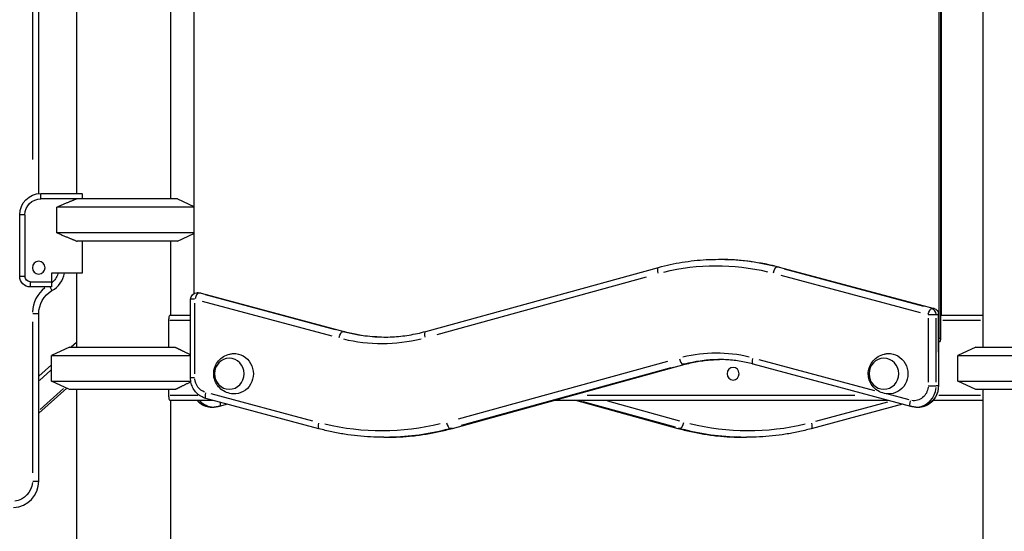
# Model space of a CAD drawing. Units: millimetres. Extents: x 0 to 59400, y 0 to 21000.
# Drawn here: x 38807 to 39737, y 5982 to 6465 of the extents above; entities that cross this region are included whole.
import ezdxf

# ---------------------------------------------------------------- set-up
doc = ezdxf.new("R2010")
doc.units = ezdxf.units.MM
doc.header["$LTSCALE"] = 15
doc.layers.add('P001', color=131, linetype='Continuous')

msp = doc.modelspace()

# ---------------------------------------------------------------- linework, layer by layer
at = {"layer": 'P001', "extrusion": (0, 0, -1)}
for p, q in [((38825.46, 6300.64), (38825.46, 6974.84)), ((38819.46, 6941.05), (38819.46, 6332.86)), ((39716.91, 6825.4), (39716.91, 6155.74)), ((39675.66, 6164.09), (39675.66, 6798.82)), ((39677.21, 6798.82), (39677.21, 6164.09)), ((38860.96, 6655.6), (38860.96, 6300.74)), ((38949.96, 6615.44), (38949.96, 6295.74)), ((39678.02, 6185.74), (39678.03, 6598.8)), ((38971.88, 6575.6), (38971.89, 6206.29)), ((38827.46, 6300.74), (38866.23, 6300.74)), ((38827.46, 6295.99), (38827.46, 6300.49)), ((38956.46, 6295.74), (38827.46, 6295.74)), ((38866.46, 6300.31), (38866.46, 6295.74)), ((38956.46, 6295.74), (38971.88, 6288.55)), ((38842.63, 6263.67), (38842.63, 6287.82)), ((38971.88, 6287.82), (38842.63, 6287.82)), ((38807.46, 6222.54), (38807.46, 6280.74)), ((38812.21, 6280.74), (38807.71, 6280.74)), ((38812.46, 6280.74), (38812.46, 6222.54)), ((38971.88, 6263.67), (38842.63, 6263.67)), ((38956.46, 6255.74), (38971.88, 6262.94)), ((38956.46, 6255.74), (38861.58, 6255.74)), ((38866.46, 6255.74), (38866.46, 6225.54)), ((38949.96, 6255.74), (38949.96, 6185.74)), ((39190.89, 6170.61), (39410.78, 6231)), ((39467.29, 6238.63), (39469.76, 6238.63)), ((39524.7, 6231.37), (39522.47, 6231.37)), ((39524.82, 6231.37), (39671.06, 6192.2)), ((38812.21, 6222.54), (38807.71, 6222.54)), ((38866.46, 6225.54), (38837.46, 6225.54)), ((38837.46, 6225.54), (38837.46, 6212.54)), ((38860.96, 6225.54), (38860.96, 6155.74)), ((39201.62, 6167.84), (39399.52, 6222.2)), ((39526.4, 6223.6), (39658.01, 6188.34)), ((39661.27, 6194.16), (39529.66, 6229.41)), ((38817.46, 6217.54), (38837.46, 6217.54)), ((38817.46, 6217.29), (38817.46, 6212.79)), ((38837.46, 6212.54), (38817.46, 6212.54)), ((38836.14, 6212.25), (38837.95, 6209.1)), ((38974.81, 6207.05), (38977.28, 6207.05)), ((38978.56, 6206.86), (38976.34, 6206.86)), ((38978.69, 6206.86), (39114.87, 6170.38)), ((39105.59, 6172.2), (38983.03, 6205.04)), ((38968.8, 6126.79), (38968.81, 6201.05)), ((38972.95, 6130.51), (38972.95, 6197.33)), ((38979.76, 6199.22), (39102.33, 6166.39)), ((38819.93, 6187.44), (38825.44, 6187.44)), ((38825.46, 6029.44), (38825.46, 6187.44)), ((38968.81, 6185.74), (38949.17, 6185.74)), ((39672.63, 6186.39), (39665.56, 6186.39)), ((39670.93, 6192.2), (39668.71, 6192.2)), ((39674.94, 6186.39), (39672.99, 6186.39)), ((39675.27, 6151.12), (39675.27, 6187.39)), ((39716.91, 6185.74), (39677.21, 6185.74)), ((38819.46, 6179.54), (38819.46, 6037.34)), ((38948.08, 6181.14), (38948.08, 6155.74)), ((38949.12, 6181.14), (38967.77, 6181.14)), ((39665.32, 6183.03), (39665.32, 6122.62)), ((39672.88, 6122.62), (39672.88, 6183.03)), ((39675.04, 6183.03), (39675.04, 6122.62)), ((39679.19, 6181.14), (39714.92, 6181.14)), ((39114.75, 6170.38), (39112.52, 6170.38)), ((38854.46, 6155.74), (38837.46, 6147.82)), ((38854.46, 6155.74), (38954.26, 6155.74)), ((38860.96, 6160.07), (38856.11, 6155.74)), ((39677.13, 6164.09), (39675.74, 6164.09)), ((39710.41, 6155.74), (39693.41, 6147.82)), ((39710.41, 6155.74), (39812.41, 6155.74)), ((38837.46, 6147.82), (38968.81, 6147.82)), ((38837.46, 6123.67), (38837.46, 6147.82)), ((39675.34, 6119.26), (39675.34, 6151.85)), ((39693.41, 6147.82), (39829.41, 6147.82)), ((39693.41, 6123.67), (39693.41, 6147.82)), ((38837.46, 6139.13), (38825.46, 6128.44)), ((39216.06, 6079.22), (39435.95, 6139.61)), ((39419.35, 6142.37), (39221.45, 6088.02)), ((39435.7, 6139.59), (39433.75, 6139.59)), ((39649.02, 6099.9), (39500.02, 6139.82)), ((39615.14, 6114.69), (39505.79, 6143.99)), ((38836.86, 6134), (38826.06, 6124.38)), ((39224.75, 6082.22), (39422.65, 6136.57)), ((39424.81, 6136.57), (39226.91, 6082.22)), ((38837.46, 6123.67), (38969.04, 6123.67)), ((38854.46, 6115.74), (38837.46, 6123.67)), ((39665.52, 6119.26), (39672.61, 6119.26)), ((39674.94, 6119.26), (39672.99, 6119.26)), ((39675.33, 6119.26), (39674.99, 6119.26)), ((39693.41, 6123.67), (39829.41, 6123.67)), ((39710.41, 6115.74), (39693.41, 6123.67)), ((38825.46, 6093.44), (38851.86, 6116.96)), ((38848.86, 6116.68), (38826.69, 6096.94)), ((38954.26, 6115.74), (38854.46, 6115.74)), ((38860.96, 6115.74), (38860.96, 5705.99)), ((38948.08, 6115.74), (38948.08, 6110.34)), ((38975.68, 6110.34), (38949.53, 6110.34)), ((39084.43, 6086.05), (38988.32, 6111.8)), ((39596.01, 6110.34), (39343.43, 6110.34)), ((39647.54, 6106.01), (39626.42, 6111.67)), ((39714.73, 6110.34), (39675.49, 6110.34)), ((39812.41, 6115.74), (39710.41, 6115.74)), ((39716.91, 6115.74), (39716.91, 5690.51)), ((38949.17, 6105.74), (38989.58, 6105.74)), ((38949.96, 6105.74), (38949.96, 5705.99)), ((39090.07, 6078.82), (38983.28, 6107.43)), ((39003.67, 6101.97), (38995.95, 6099.9)), ((39312.65, 6105.74), (39627.22, 6105.74)), ((39332.32, 6105.74), (39428.91, 6079.22)), ((39424.22, 6080.52), (39337.23, 6104.42)), ((39339.39, 6104.42), (39426.38, 6080.52)), ((39430.74, 6086.04), (39362.77, 6104.71)), ((39641.3, 6101.97), (39554.9, 6078.82)), ((39626.86, 6103.82), (39558.97, 6085.63)), ((39670.26, 6105.74), (39716.91, 6105.74)), ((38988.94, 6099.26), (38991.11, 6099.26)), ((39653.86, 6099.26), (39656.02, 6099.26)), ((39215.81, 6079.2), (39213.86, 6079.2)), ((39431.11, 6079.2), (39429.16, 6079.2)), ((39151.26, 6070.76), (39153.42, 6070.76)), ((39491.54, 6070.76), (39493.71, 6070.76)), ((38819.93, 6029.44), (38825.44, 6029.44))]:
    msp.add_line(p, q, dxfattribs=at)
msp.add_circle((-38825.46, 6230.74), 6, dxfattribs=at)
for centre, radius, start, end in [((-38827.46, 6280.74), 20, 0, 90), ((-38827.46, 6280.74), 15, 0, 90), ((-38817.46, 6222.54), 10, 270, 0), ((-38817.46, 6222.54), 5, 270, 0), ((-38825.46, 6230.74), 19, 197.63284, 229.08603), ((-38850.46, 6187.44), 25, 0, 60.00005), ((-38974.81, 6201.05), 6, 0.00203, 90), ((-38800.46, 6029.44), 19, 184.35044, 262.65845)]:
    msp.add_arc(centre, radius, start, end, dxfattribs=at)
at = {"layer": 'P001'}
for centre, radius, start, end in [((38825.46, 6230.74), 25, 299.99995, 347.99347), ((38850.46, 6187.44), 31, 128.63667, 177.29667), ((38800.46, 6029.44), 25, 272.9911, 0)]:
    msp.add_arc(centre, radius, start, end, dxfattribs=at)
for centre, major_axis, ratio, start_param, end_param in [((38905.46, 6321.74), (0, -44.5), 1, 5.203845, 5.214841), ((39467.29, 6004.13), (0, 234.5), 0.951057, 6.046196, 6.270712), ((38974.81, 6201.05), (-1.55, -5.8), 0.299451, 3.300178, 4.713895), ((38974.81, 6201.05), (0, 6), 0.951057, 6.046196, 6.270712), ((39667.17, 6186.39), (0, 6), 0.951057, 4.778456, 5.967656), ((39153.73, 6330.76), (0, 165.5), 0.951057, 2.89213, 3.133732), ((39149.41, 6330.76), (0, 171.5), 0.951057, 2.917378, 3.371835), ((39670.91, 6164.09), (0, 5), 0.951057, 4.303889, 4.712389), ((39465.44, 6004.13), (0, 146), 0.951057, 6.058971, 6.513427), ((39432.2, 6145.39), (1.59, -5.79), 0.298986, 4.708999, 6.122716), ((39469.45, 6004.13), (0, 140), 0.951057, 0.0205, 0.243122), ((39501.57, 6145.61), (-1.55, -5.8), 0.299451, 4.866972, 6.208648), ((38984.83, 6113.23), (-1.55, -5.8), 0.299451, 4.866972, 6.208648), ((39653.86, 6119.26), (0, 20), 0.951057, 3.220132, 4.633849), ((38991.11, 6119.26), (0, -20), 0.951057, 5.496229, 6.241767), ((39091.62, 6084.62), (-1.55, -5.8), 0.299451, 4.866972, 6.208648), ((39212.31, 6085), (1.59, -5.79), 0.298986, 4.708999, 6.122716), ((39151.26, 6330.76), (0, 260), 0.951057, 3.154367, 3.384308), ((39430.49, 6085), (1.59, 5.79), 0.298986, 3.145689, 3.219426), ((39493.71, 6330.76), (0, -260), 0.951057, 6.04047, 6.270411)]:
    msp.add_ellipse(centre, major_axis=major_axis, ratio=ratio, start_param=start_param, end_param=end_param, dxfattribs=at)
at = {"layer": 'P001', "extrusion": (0, 0, -1)}
for centre, major_axis, ratio, start_param, end_param in [((39412.37, 6225.21), (-1.59, 5.79), 0.298986, 4.868762, 6.208742), ((39465.44, 6004.13), (0, -228.5), 0.951057, 2.911351, 3.365807), ((39469.76, 6004.13), (0, -234.5), 0.951057, 3.141593, 3.391055), ((39520.94, 6225.56), (1.55, 5.8), 0.299451, 4.710883, 6.1246), ((38977.28, 6201.05), (0, -6), 0.951057, 3.141593, 3.391055), ((38974.81, 6201.05), (-6, 0), 0.000012, 5.08938, 6.220353), ((39667.17, 6186.39), (1.55, 5.8), 0.299451, 4.710883, 6.1246), ((39669.65, 6186.39), (0, -6), 0.951057, 3.391055, 4.544941), ((39669.34, 6186.39), (4.85, 4.85), 0.726543, 0.77503, 0.942478), ((39110.99, 6164.57), (1.55, 5.8), 0.299451, 4.710883, 6.1246), ((39151.26, 6330.76), (0, -165.5), 0.951057, 0.012473, 0.236989), ((39192.48, 6164.82), (-1.59, 5.79), 0.298986, 4.868762, 6.208742), ((39672.45, 6164.09), (0, -5), 0.951057, 4.712389, 5.648654), ((39010.04, 6130.74), (0, -19), 0.951057, 3.091525, 6.333253), ((39628.23, 6130.74), (0, -19), 0.951057, 3.091525, 6.333253), ((39467.29, 6004.13), (0, -140), 0.951057, 2.898877, 3.128818), ((39434.36, 6145.39), (-1.59, 5.79), 0.298986, 3.145689, 3.219426), ((38974.8, 6126.79), (-6, 0), 0.000012, 5.08938, 6.220353), ((38986.27, 6126.79), (0, -14), 0.951057, 0.315531, 1.504765), ((39652.01, 6119.26), (0, -14), 0.951057, 4.803402, 6.441635), ((39656.02, 6119.26), (0, -20), 0.951057, 4.790929, 6.204645), ((38988.94, 6119.26), (0, 20), 0.951057, 3.183011, 3.928549), ((38992.96, 6119.26), (0, 14), 0.951057, 3.341937, 3.400543), ((38994.39, 6105.7), (1.55, -5.8), 0.299451, 5.17202, 6.224703), ((39650.57, 6105.7), (1.55, 5.8), 0.299451, 3.21613, 4.557806), ((39149.41, 6330.76), (0, -254), 0.951057, 6.052943, 6.5074), ((39432.66, 6085), (-1.59, -5.79), 0.298986, 4.708999, 6.122716), ((39495.56, 6330.76), (0, 254), 0.951057, 2.917378, 3.371835), ((39553.35, 6084.62), (1.55, -5.8), 0.299451, 4.866972, 6.208648), ((39153.42, 6330.76), (0, -260), 0.951057, 6.04047, 6.270411), ((39214.47, 6085), (-1.59, 5.79), 0.298986, 3.145689, 3.219426), ((39491.54, 6330.76), (0, 260), 0.951057, 3.154367, 3.384308)]:
    msp.add_ellipse(centre, major_axis=major_axis, ratio=ratio, start_param=start_param, end_param=end_param, dxfattribs=at)
for centre, major_axis in [((39005.41, 6130.74), (0, -14.7)), ((39623.59, 6130.74), (0, -14.7)), ((39481.16, 6130.74), (0, -6))]:
    msp.add_ellipse(centre, major_axis=major_axis, ratio=0.951057, dxfattribs=at)
at = {"layer": 'P001'}
for points, weights in [([(38861.58, 6295.74), (38853.46, 6292.48), (38842.63, 6287.82)], [1.01858341658, 1.07962907145, 1.11528927392]), ([(38842.63, 6263.67), (38853.46, 6259), (38861.58, 6255.74)], [1.75451897597, 1.96362765971, 2.14188030832]), ([(38954.26, 6155.74), (38960.59, 6152.64), (38968.81, 6148.61)], [1, 1.00945015053, 1.0016698087]), ([(38969.15, 6123.04), (38960.71, 6118.91), (38954.26, 6115.74)], [1.00134205204, 1.00964477441, 1])]:
    msp.add_rational_spline(points, weights, degree=2, dxfattribs=at)
for points, knots in [([(39410.78, 6231), (39414.46, 6232.01), (39418.17, 6232.93), (39425.63, 6234.55), (39429.38, 6235.26), (39436.91, 6236.49), (39440.69, 6237), (39448.27, 6237.81), (39452.06, 6238.12), (39459.67, 6238.53), (39463.48, 6238.63), (39467.29, 6238.63)], [4.4568993, 4.4568993, 4.4568993, 4.4568993, 4.5079973, 4.5079973, 4.5590952, 4.5590952, 4.6101931, 4.6101931, 4.6612911, 4.6612911, 4.712389, 4.712389, 4.712389, 4.712389]), ([(38949.17, 6185.74), (38949.07, 6185.74), (38948.94, 6185.63), (38948.68, 6185.16), (38948.55, 6184.8), (38948.34, 6183.99), (38948.24, 6183.47), (38948.11, 6182.34), (38948.08, 6181.72), (38948.08, 6181.14)], [0.6984538, 0.6984538, 0.6984538, 0.6984538, 0.8724367, 0.8724367, 1.0464195, 1.0464195, 1.2196686, 1.2196686, 1.3929178, 1.3929178, 1.3929178, 1.3929178]), ([(39151.26, 6165.26), (39153.93, 6165.26), (39156.6, 6165.33), (39161.94, 6165.62), (39164.6, 6165.83), (39169.91, 6166.4), (39172.56, 6166.76), (39177.84, 6167.62), (39180.47, 6168.12), (39185.7, 6169.26), (39188.31, 6169.9), (39190.89, 6170.61)], [4.712389, 4.712389, 4.712389, 4.712389, 4.7634869, 4.7634869, 4.8145848, 4.8145848, 4.8656828, 4.8656828, 4.9167807, 4.9167807, 4.9678786, 4.9678786, 4.9678786, 4.9678786]), ([(39009.14, 6111.77), (39006.97, 6111.88), (39004.84, 6112.35), (39000.87, 6113.91), (38999.05, 6115.01), (38995.88, 6117.65), (38994.54, 6119.2), (38992.43, 6122.58), (38991.67, 6124.4), (38990.73, 6128.16), (38990.56, 6130.09), (38990.83, 6133.93), (38991.26, 6135.85), (38992.74, 6139.51), (38993.79, 6141.27), (38996.46, 6144.41), (38998.08, 6145.8), (39001.75, 6148.01), (39003.8, 6148.83), (39006.99, 6149.52), (39008.06, 6149.66), (39009.14, 6149.72)], [1.620864, 1.620864, 1.620864, 1.620864, 1.9292, 1.9292, 2.240927, 2.240927, 2.5595, 2.5595, 2.88482, 2.88482, 3.213806, 3.213806, 3.543448, 3.543448, 3.871251, 3.871251, 4.193725, 4.193725, 4.508753, 4.508753, 4.662321, 4.662321, 4.662321, 4.662321]), ([(39627.32, 6111.77), (39625.16, 6111.88), (39623.03, 6112.35), (39619.06, 6113.91), (39617.24, 6115.01), (39614.07, 6117.65), (39612.73, 6119.2), (39610.62, 6122.58), (39609.86, 6124.4), (39608.92, 6128.16), (39608.75, 6130.09), (39609.01, 6133.93), (39609.45, 6135.85), (39610.93, 6139.51), (39611.98, 6141.27), (39614.65, 6144.41), (39616.27, 6145.8), (39619.94, 6148.01), (39621.98, 6148.83), (39625.18, 6149.52), (39626.25, 6149.66), (39627.32, 6149.72)], [1.620864, 1.620864, 1.620864, 1.620864, 1.9292, 1.9292, 2.240927, 2.240927, 2.5595, 2.5595, 2.88482, 2.88482, 3.213806, 3.213806, 3.543448, 3.543448, 3.871251, 3.871251, 4.193725, 4.193725, 4.508753, 4.508753, 4.662321, 4.662321, 4.662321, 4.662321]), ([(39675.27, 6151.12), (39675.31, 6151.33), (39675.33, 6151.53), (39675.33, 6151.73), (39675.35, 6152.05), (39675.33, 6152.37), (39675.27, 6152.69)], [0, 0, 0, 0, 0.1159583, 0.1159583, 0.1159583, 0.3020004, 0.3020004, 0.3020004, 0.3020004]), ([(39435.95, 6139.61), (39438.14, 6140.21), (39440.34, 6140.75), (39444.76, 6141.71), (39446.98, 6142.14), (39451.44, 6142.86), (39453.68, 6143.16), (39458.18, 6143.65), (39460.43, 6143.83), (39464.58, 6144.05), (39466.47, 6144.11), (39468.37, 6144.13)], [4.4568993, 4.4568993, 4.4568993, 4.4568993, 4.5079973, 4.5079973, 4.5590952, 4.5590952, 4.6101931, 4.6101931, 4.6612911, 4.6612911, 4.704229, 4.704229, 4.704229, 4.704229]), ([(39500.02, 6139.82), (39497.88, 6140.39), (39495.73, 6140.91), (39491.41, 6141.83), (39489.24, 6142.23), (39484.88, 6142.92), (39482.69, 6143.21), (39478.3, 6143.67), (39476.1, 6143.84), (39471.7, 6144.07), (39469.49, 6144.13), (39467.29, 6144.13)], [1.3213341, 1.3213341, 1.3213341, 1.3213341, 1.3712265, 1.3712265, 1.421119, 1.421119, 1.4710114, 1.4710114, 1.5209039, 1.5209039, 1.5707963, 1.5707963, 1.5707963, 1.5707963]), ([(38983.28, 6107.43), (38981.61, 6107.88), (38980, 6108.56), (38977.03, 6110.32), (38975.66, 6111.41), (38973.25, 6113.9), (38972.22, 6115.31), (38970.53, 6118.34), (38969.89, 6119.96), (38969.02, 6123.32), (38968.8, 6125.06), (38968.8, 6126.79)], [1.820259, 1.820259, 1.820259, 1.820259, 2.084533, 2.084533, 2.348807, 2.348807, 2.613081, 2.613081, 2.877356, 2.877356, 3.14163, 3.14163, 3.14163, 3.14163]), ([(39656.02, 6099.26), (39658.06, 6099.26), (39660.1, 6099.6), (39663.97, 6100.91), (39665.81, 6101.89), (39669.08, 6104.38), (39670.52, 6105.88), (39672.87, 6109.26), (39673.78, 6111.14), (39675.01, 6115.07), (39675.33, 6117.14), (39675.34, 6119.22), (39675.34, 6119.24), (39675.34, 6119.26)], [4.712389, 4.712389, 4.712389, 4.712389, 5.024035, 5.024035, 5.337448, 5.337448, 5.651608, 5.651608, 5.965767, 5.965767, 6.279926, 6.279926, 6.283185, 6.283185, 6.283185, 6.283185]), ([(38948.08, 6110.34), (38948.08, 6109.77), (38948.11, 6109.15), (38948.24, 6108.02), (38948.34, 6107.5), (38948.55, 6106.68), (38948.68, 6106.33), (38948.94, 6105.86), (38949.07, 6105.74), (38949.17, 6105.74)], [-1.3929178, -1.3929178, -1.3929178, -1.3929178, -1.2196686, -1.2196686, -1.0464195, -1.0464195, -0.8724367, -0.8724367, -0.6984538, -0.6984538, -0.6984538, -0.6984538]), ([(38974.71, 6105.74), (38975.55, 6104.8), (38976.47, 6103.94), (38979.11, 6101.92), (38980.95, 6100.94), (38984.83, 6099.61), (38986.88, 6099.27), (38988.94, 6099.26), (38988.94, 6099.26), (38988.94, 6099.26)], [0.7499735, 0.7499735, 0.7499735, 0.7499735, 0.9424778, 0.9424778, 1.2566371, 1.2566371, 1.5700774, 1.5700774, 1.5707963, 1.5707963, 1.5707963, 1.5707963]), ([(38995.95, 6099.9), (38995.63, 6099.82), (38995.31, 6099.74), (38994.68, 6099.61), (38994.36, 6099.55), (38993.71, 6099.44), (38993.39, 6099.4), (38992.74, 6099.33), (38992.41, 6099.31), (38991.76, 6099.27), (38991.43, 6099.26), (38991.11, 6099.26)], [4.4629267, 4.4629267, 4.4629267, 4.4629267, 4.5128192, 4.5128192, 4.5627116, 4.5627116, 4.6126041, 4.6126041, 4.6624965, 4.6624965, 4.712389, 4.712389, 4.712389, 4.712389]), ([(39653.86, 6099.26), (39653.53, 6099.26), (39653.21, 6099.27), (39652.55, 6099.31), (39652.23, 6099.33), (39651.58, 6099.4), (39651.26, 6099.44), (39650.61, 6099.55), (39650.29, 6099.61), (39649.65, 6099.74), (39649.33, 6099.82), (39649.02, 6099.9)], [1.5707963, 1.5707963, 1.5707963, 1.5707963, 1.6206888, 1.6206888, 1.6705812, 1.6705812, 1.7204737, 1.7204737, 1.7703661, 1.7703661, 1.8202586, 1.8202586, 1.8202586, 1.8202586]), ([(39151.26, 6070.76), (39147.14, 6070.76), (39143.02, 6070.87), (39134.78, 6071.3), (39130.67, 6071.62), (39122.47, 6072.49), (39118.37, 6073.03), (39110.22, 6074.32), (39106.16, 6075.07), (39098.08, 6076.79), (39094.06, 6077.75), (39090.07, 6078.82)], [1.5707963, 1.5707963, 1.5707963, 1.5707963, 1.6206888, 1.6206888, 1.6705812, 1.6705812, 1.7204737, 1.7204737, 1.7703661, 1.7703661, 1.8202586, 1.8202586, 1.8202586, 1.8202586]), ([(39153.42, 6070.76), (39157.65, 6070.76), (39161.87, 6070.87), (39170.3, 6071.32), (39174.51, 6071.66), (39182.91, 6072.57), (39187.1, 6073.14), (39195.44, 6074.49), (39199.6, 6075.28), (39207.87, 6077.08), (39211.98, 6078.1), (39216.06, 6079.22)], [4.712389, 4.712389, 4.712389, 4.712389, 4.7634869, 4.7634869, 4.8145848, 4.8145848, 4.8656828, 4.8656828, 4.9167807, 4.9167807, 4.9678786, 4.9678786, 4.9678786, 4.9678786]), ([(39428.91, 6079.22), (39432.99, 6078.1), (39437.1, 6077.08), (39445.37, 6075.28), (39449.52, 6074.49), (39457.87, 6073.14), (39462.06, 6072.57), (39470.46, 6071.66), (39474.67, 6071.32), (39483.1, 6070.87), (39487.32, 6070.76), (39491.54, 6070.76)], [1.3153067, 1.3153067, 1.3153067, 1.3153067, 1.3664046, 1.3664046, 1.4175025, 1.4175025, 1.4686005, 1.4686005, 1.5196984, 1.5196984, 1.5707963, 1.5707963, 1.5707963, 1.5707963]), ([(39554.9, 6078.82), (39550.9, 6077.75), (39546.89, 6076.79), (39538.81, 6075.07), (39534.75, 6074.32), (39526.59, 6073.03), (39522.5, 6072.49), (39514.3, 6071.62), (39510.19, 6071.3), (39501.95, 6070.87), (39497.83, 6070.76), (39493.71, 6070.76)], [4.4629267, 4.4629267, 4.4629267, 4.4629267, 4.5128192, 4.5128192, 4.5627116, 4.5627116, 4.6126041, 4.6126041, 4.6624965, 4.6624965, 4.712389, 4.712389, 4.712389, 4.712389])]:
    msp.add_open_spline(points, degree=3, knots=knots, dxfattribs=at)

doc.saveas('drawing.dxf')
